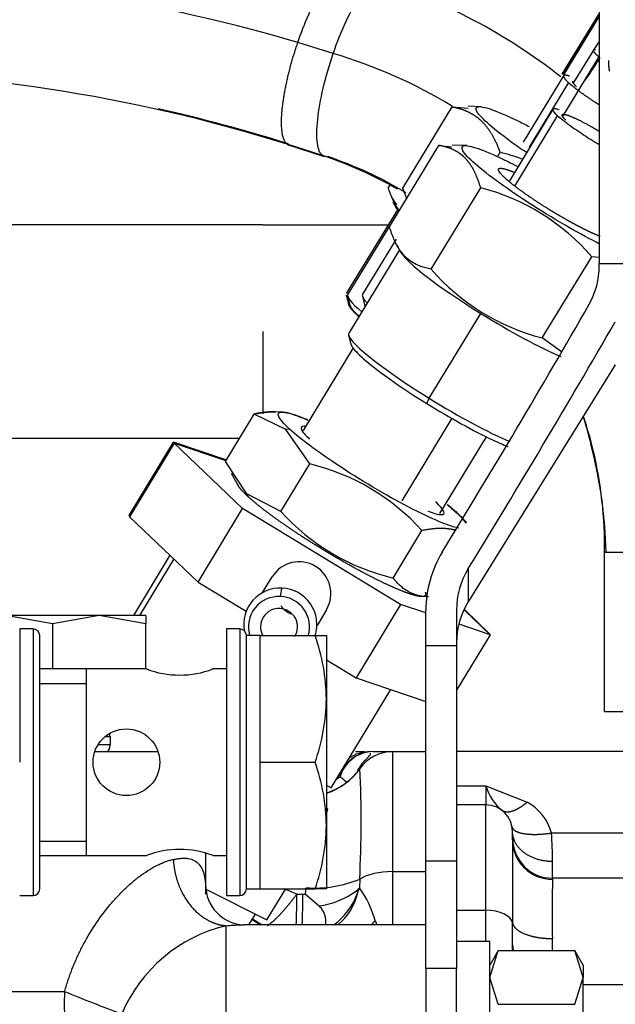
# Model space of a CAD drawing. Units: millimetres. Extents: x 0 to 408, y 0 to 202.
# Drawn here: x 76 to 81, y 165 to 174 of the extents above; entities that cross this region are included whole.
import ezdxf
from ezdxf.enums import TextEntityAlignment as Align
from ezdxf.lldxf.tags import DXFTag

# ---------------------------------------------------------------- set-up
doc = ezdxf.new("R2010")
doc.units = ezdxf.units.MM
for name, color, linetype in [('12814051_TORNILL', 7, 'Continuous'), ('31A00-01771_000_', 7, 'Continuous'), ('57000369_ARANDEL', 7, 'Continuous'), ('Predeterminado', 7, 'Continuous')]:
    doc.layers.add(name, color=color, linetype=linetype)
doc.styles.add('SEACAD_Arial', font='arial.ttf')
tags = doc.linetypes.add('HIDDEN2', pattern=[4.7625, 3.175, -1.5875]).pattern_tags.tags
tags[6:7] = [DXFTag(74, 4), DXFTag(75, 0), DXFTag(340, '0'), DXFTag(46, 0.0), DXFTag(50, 0.0), DXFTag(44, 0.0), DXFTag(45, 0.0)]
tags[4:5] = [DXFTag(74, 4), DXFTag(75, 0), DXFTag(340, '0'), DXFTag(46, 0.0), DXFTag(50, 0.0), DXFTag(44, 0.0), DXFTag(45, 0.0)]
doc.dimstyles.new('SOLE', dxfattribs={"dimtxt": 2.6, "dimasz": 2.08, "dimexe": 1.3, "dimexo": 1.3, "dimgap": 0.65, "dimtad": 1, "dimlfac": 8.333333, "dimdsep": 46, "dimtxsty": 'SEACAD_Arial', "dimblk1": '_SE_FILLED', "dimblk2": '_SE_FILLED', "dimsah": 1, "dimcen": 1.3, "dimadec": 0, "dimazin": 0, "dimtfac": 0.7, "dimtdec": 3, "dimtmove": 0, "dimatfit": 3, "dimfxl": 1, "dimarcsym": 0})

# ---------------------------------------------------------------- blocks, each defined once
blk = doc.blocks.new('SE1')
at = {"layer": '12814051_TORNILL', "color": 7, "linetype": 'HIDDEN2'}
for p, q in [((77.9365, 165.9057), (77.9365, 168.1857)), ((78.0565, 168.1857), (77.9365, 168.1857)), ((78.0565, 168.1857), (78.0565, 167.6157)), ((78.0565, 168.1857), (78.5546, 168.1857)), ((78.5546, 168.1857), (78.6565, 168.1857)), ((78.6565, 168.1857), (78.6565, 167.6157)), ((77.0365, 167.8857), (76.0765, 167.8857)), ((76.4965, 166.2057), (76.4965, 167.8857)), ((77.7565, 167.8857), (77.6324, 167.8857)), ((78.0565, 167.6157), (78.0565, 167.0457)), ((78.6565, 167.6157), (78.6565, 166.4757)), ((78.0565, 167.0457), (78.0565, 166.4757)), ((78.0565, 167.0457), (78.5546, 167.0457)), ((78.0565, 166.4757), (78.0565, 165.9057)), ((78.6565, 166.4757), (78.6565, 165.9057)), ((76.0765, 166.2057), (77.0397, 166.2057)), ((77.6333, 166.2057), (77.7565, 166.2057)), ((77.9365, 165.9057), (78.0565, 165.9057)), ((78.0565, 165.9057), (78.5546, 165.9057)), ((78.6565, 165.9057), (78.5546, 165.9057))]:
    blk.add_line(p, q, dxfattribs=at)
at = {"layer": '12814051_TORNILL', "color": 7, "linetype": 'Continuous'}
for p, q in [((76.0765, 167.7558), (76.4965, 167.7558)), ((76.0765, 166.3356), (76.4965, 166.3356))]:
    blk.add_line(p, q, dxfattribs=at)
at = {"layer": '12814051_TORNILL', "color": 7, "linetype": 'HIDDEN2'}
blk.add_circle((76.8565, 167.0457), 0.3, dxfattribs=at)
for centre, radius, start, end in [((76.898, 167.5957), 1.7586, 0.65275, 19.60341), ((77.3365, 168.6719), 0.8414, 249.11257, 290.88743), ((76.8721, 167.6404), 1.7846, 340.53558, 359.20827), ((76.898, 166.4557), 1.7586, 0.65275, 19.60341), ((76.8721, 166.5004), 1.7846, 340.53558, 359.20827), ((77.3365, 165.4244), 0.837, 68.99546, 111.00453)]:
    blk.add_arc(centre, radius, start, end, dxfattribs=at)
at = {"layer": '31A00-01771_000_', "color": 7, "linetype": 'HIDDEN2'}
for p, q in [((81.1117, 174.9966), (81.1117, 171.5345)), ((81.1117, 173.7829), (80.7792, 173.2385)), ((81.1117, 173.7611), (80.7904, 173.2338)), ((81.0593, 173.4561), (80.8816, 173.1645)), ((81.1117, 173.3998), (80.7857, 172.8642)), ((80.8002, 173.2386), (80.4275, 172.627)), ((80.9852, 173.1848), (81.0079, 173.2222)), ((79.3433, 172.2121), (79.7893, 172.9437)), ((79.7893, 172.9437), (79.9326, 172.934)), ((80.049, 172.9464), (79.9333, 172.9507)), ((80.7046, 172.9386), (80.3001, 172.2739)), ((78.3025, 172.6056), (78.6372, 172.4987)), ((79.2242, 171.8665), (79.6695, 172.5981)), ((79.6695, 172.5981), (79.7863, 172.5858)), ((79.919, 172.5958), (79.787, 172.6006)), ((80.1954, 172.4947), (80.2205, 172.5359)), ((79.2116, 172.2136), (79.2322, 172.2474)), ((79.6, 171.4841), (80.0453, 172.2157)), ((79.2538, 172.0905), (79.3029, 172.0031)), ((79.2797, 172.059), (79.3093, 172.0064)), ((79.295, 172.0171), (78.8352, 171.2644)), ((79.3072, 172.0102), (78.8492, 171.2584)), ((78.0853, 171.8822), (74.0677, 171.8822)), ((78.0853, 171.8822), (74.0677, 171.8822)), ((79.2836, 171.7534), (78.982, 171.2586)), ((79.2898, 171.7021), (79.3277, 171.635)), ((79.3144, 171.6585), (78.8571, 170.9072)), ((80.5989, 170.8648), (81.0441, 171.5965)), ((81.1117, 171.588), (81.0441, 171.5965)), ((81.1117, 171.5128), (81.1117, 171.5345)), ((78.834, 171.2493), (78.8548, 171.1655)), ((78.8479, 171.2419), (78.8682, 171.1608)), ((78.9807, 171.2424), (79.0037, 171.1506)), ((78.8558, 170.89), (78.8792, 170.7969)), ((80.7738, 170.7385), (80.5989, 170.8648)), ((78.8982, 170.7751), (78.4471, 170.0311)), ((81.2565, 170.6242), (79.9337, 168.4907)), ((77.7471, 169.7536), (78.0058, 170.1803)), ((78.2926, 170.0418), (78.0058, 170.1803)), ((78.2634, 170.197), (78.1884, 170.1997)), ((78.5064, 169.7306), (78.2926, 170.0418)), ((75.5317, 169.9622), (77.8736, 169.9622)), ((75.5317, 169.9622), (77.8736, 169.9622)), ((76.8803, 169.2654), (77.2814, 169.9269)), ((76.8821, 169.2624), (77.2832, 169.9239)), ((76.8839, 169.2593), (77.285, 169.9208)), ((77.2868, 169.9177), (76.8857, 169.2563)), ((77.2814, 169.9269), (77.2854, 169.9231)), ((77.753, 169.7673), (77.2814, 169.9269)), ((77.2832, 169.9239), (77.2872, 169.9201)), ((77.7533, 169.7647), (77.2832, 169.9239)), ((77.285, 169.9208), (77.289, 169.917)), ((77.7525, 169.7625), (77.285, 169.9208)), ((77.9024, 169.3286), (77.2868, 169.9177)), ((77.2868, 169.9177), (77.7513, 169.7605)), ((79.6785, 169.2846), (80.0976, 169.9759)), ((77.9404, 169.4608), (77.7471, 169.7536)), ((78.2477, 169.3039), (78.5064, 169.7306)), ((77.8, 169.6464), (77.865, 169.5321)), ((78.2477, 169.3039), (77.9404, 169.4608)), ((77.5013, 168.6672), (77.9024, 169.3286)), ((79.3243, 168.4666), (77.9024, 169.3286)), ((76.8803, 169.2654), (76.8827, 169.2632)), ((76.8821, 169.2624), (76.8845, 169.2602)), ((76.8839, 169.2593), (76.8863, 169.2571)), ((76.8857, 169.2563), (77.5013, 168.6672)), ((79.2578, 168.7042), (79.5166, 169.1309)), ((81.1585, 167.5022), (81.1601, 168.9372)), ((77.2487, 168.9089), (76.9197, 168.3662)), ((77.2838, 168.8754), (76.975, 168.3662)), ((77.5013, 168.6672), (77.9349, 168.4044)), ((78.0829, 168.5729), (78.1686, 168.715)), ((78.657, 168.4188), (78.572, 168.2778)), ((79.3243, 168.4666), (78.9232, 167.8052)), ((79.5517, 168.3896), (79.3243, 168.4666)), ((79.5517, 168.0952), (79.5517, 168.4144)), ((79.8277, 168.4144), (79.8277, 168.0952)), ((79.8999, 168.4144), (80.1306, 168.1937)), ((80.1288, 168.1968), (79.9004, 168.4153)), ((80.127, 168.1998), (79.9008, 168.4163)), ((80.1252, 168.2029), (79.9012, 168.4172)), ((76.1917, 168.2912), (75.7717, 168.3662)), ((76.6117, 168.3662), (75.7717, 168.3662)), ((76.6117, 168.3662), (76.1917, 168.2912)), ((77.0317, 168.2912), (76.6117, 168.3662)), ((77.0317, 168.3662), (76.6117, 168.3662)), ((77.0317, 168.3662), (77.0317, 168.2912)), ((76.1917, 168.2912), (76.1917, 167.8857)), ((77.0317, 167.8857), (77.0317, 168.2912)), ((80.1306, 168.1937), (79.8514, 168.2882)), ((80.1306, 168.1937), (79.8277, 167.6942)), ((80.123, 168.2036), (80.1252, 168.2029)), ((80.1246, 168.202), (80.1252, 168.2029)), ((80.1248, 168.2006), (80.127, 168.1998)), ((80.1264, 168.199), (80.127, 168.1998)), ((80.1266, 168.1975), (80.1288, 168.1968)), ((80.1282, 168.1959), (80.1288, 168.1968)), ((79.5517, 166.1575), (79.5517, 168.0952)), ((79.8277, 168.0952), (79.8277, 166.1575)), ((78.6565, 167.9669), (78.9232, 167.8052)), ((78.9232, 167.8052), (79.5517, 167.5924)), ((78.7003, 166.817), (79.2354, 167.6995)), ((81.1585, 167.5022), (81.9985, 167.5022)), ((76.5789, 167.1422), (77.1451, 167.1422)), ((78.9188, 167.1422), (78.9983, 167.1422)), ((79.0735, 167.1422), (79.2517, 167.1422)), ((79.2517, 167.1422), (79.5517, 167.1422)), ((82.3121, 167.1422), (79.8277, 167.1422)), ((78.6565, 166.839), (78.7003, 166.817)), ((80.0917, 166.8336), (80.4629, 166.6857)), ((78.6565, 166.6354), (78.6675, 166.6276)), ((78.6675, 166.6276), (78.6565, 166.588)), ((80.0917, 166.6622), (79.8277, 166.6622)), ((80.2188, 166.6281), (80.2581, 166.6011)), ((80.3317, 166.3478), (80.3317, 166.4222)), ((77.5717, 165.8584), (77.5717, 166.2261)), ((79.5517, 165.1889), (79.5517, 166.1575)), ((79.8277, 166.1575), (79.8277, 165.1889)), ((82.3364, 166.0022), (80.6917, 166.0022)), ((78.122, 165.627), (78.291, 165.9057)), ((78.9298, 165.8928), (78.9542, 165.9144)), ((77.5779, 165.8999), (78.122, 165.627)), ((78.469, 165.8599), (78.59, 165.7537)), ((77.9599, 165.5822), (78.0186, 165.6789)), ((79.5518, 165.5822), (77.9138, 165.5822)), ((78.0727, 165.5822), (77.9916, 165.6344)), ((79.0942, 165.6214), (79.1113, 165.5822)), ((80.3317, 165.3724), (80.331, 165.6015)), ((80.1278, 165.4322), (79.8275, 165.4322)), ((80.1277, 164.3822), (80.1277, 165.4322)), ((80.3317, 165.4014), (80.3386, 165.3548)), ((80.3317, 165.3521), (80.3317, 165.3724)), ((80.2031, 165.3528), (80.1269, 165.2209)), ((80.1277, 165.1097), (80.2027, 165.3521)), ((80.2027, 165.3521), (80.8927, 165.3521)), ((80.9684, 165.2209), (80.8923, 165.3527)), ((80.9677, 165.1097), (80.8927, 165.3521)), ((79.5517, 165.1889), (79.5517, 163.3854)), ((79.8277, 162.8223), (79.8277, 165.1889)), ((80.2027, 164.8672), (80.1277, 165.1097)), ((80.8927, 164.8672), (80.9677, 165.1097)), ((80.9677, 164.3822), (80.9677, 165.1097)), ((80.2027, 164.8672), (80.8927, 164.8672))]:
    blk.add_line(p, q, dxfattribs=at)
at = {"layer": '31A00-01771_000_', "color": 7, "linetype": 'Continuous'}
for p, q in [((80.7797, 173.2382), (81.1117, 173.7818)), ((78.7185, 173.4258), (78.3993, 173.5239)), ((80.8348, 173.164), (80.481, 172.5836)), ((80.3531, 172.2325), (80.7375, 172.864)), ((78.6211, 172.5072), (78.3038, 172.6082)), ((81.1117, 171.5345), (81.3877, 171.5345)), ((79.5829, 170.3219), (80.0471, 171.0847)), ((78.0853, 170.9222), (78.0853, 170.1812)), ((78.0853, 170.9222), (78.0853, 170.1812)), ((79.5592, 170.2753), (79.5829, 170.3219)), ((79.7863, 170.142), (79.3361, 169.3994)), ((78.3245, 170.0452), (78.2926, 170.0418)), ((77.9543, 169.4346), (77.9404, 169.4608)), ((81.16, 168.9372), (81.9832, 168.9372)), ((79.9337, 168.7891), (79.9337, 168.4907)), ((79.8277, 168.0952), (79.5517, 168.0952)), ((76.7095, 167.2756), (76.6686, 167.2756)), ((76.7095, 167.2756), (76.7095, 167.2022)), ((76.7095, 167.2022), (76.6089, 167.2022)), ((79.2517, 167.1422), (79.2517, 166.0613)), ((78.9578, 166.99), (78.9587, 166.9885)), ((79.8277, 166.8336), (80.0917, 166.8336)), ((80.0917, 166.8336), (80.0917, 166.6622)), ((80.0917, 165.7136), (80.0917, 166.6622)), ((80.6828, 166.4093), (82.3117, 166.4093)), ((79.5517, 166.1575), (79.8277, 166.1575)), ((80.6917, 166.0022), (80.6917, 166.1522)), ((78.9562, 165.9938), (78.9542, 165.9144)), ((79.2517, 166.0613), (79.5517, 166.0613)), ((79.2517, 166.0613), (79.2517, 165.5822)), ((80.6917, 166.0022), (80.6917, 165.9917)), ((78.3893, 165.8587), (78.276, 165.9057)), ((78.469, 165.8599), (78.4755, 165.9161)), ((78.3893, 165.8587), (78.4433, 165.8596)), ((78.4433, 165.8596), (78.469, 165.8599)), ((79.8277, 165.7136), (80.0917, 165.7136)), ((80.0917, 165.4322), (80.0917, 165.7136)), ((77.7517, 165.5748), (77.7517, 164.7822)), ((77.99, 165.6318), (78.067, 165.5822)), ((79.8277, 165.1889), (79.5517, 165.1889)), ((82.3364, 165.0422), (80.9677, 165.0422)), ((75.6481, 164.9822), (76.3007, 164.9822))]:
    blk.add_line(p, q, dxfattribs=at)
for centre, radius, start, end in [((74.0827, 158.8958), 15.2517, 73.55932, 90.43439), ((77.4117, 169.0438), 4.5727, 58.63842, 73.39398), ((77.4494, 168.9859), 3.711, 60.11933, 71.59486), ((77.4494, 168.9859), 3.711, 13.49346, 18.28713), ((79.0857, 166.8212), 0.3212, 123.80944, 162.61342), ((79.0823, 166.8182), 0.3241, 123.73889, 158.01755), ((79.0534, 166.8037), 0.3385, 90.29479, 125.2352), ((78.4703, 167.3359), 0.5993, 288.16426, 324.57616), ((68.8084, 166.517), 10.1613, 357.04877, 2.65999), ((78.3203, 167.4919), 0.7354, 305.67901, 308.60979), ((78.3023, 166.9832), 0.4815, 352.12256, 354.79628), ((80.2488, 166.2897), 0.4503, 15.41301, 61.59976), ((76.9845, 166.1529), 3.7072, 359.98984, 3.96718), ((78.5511, 166.9737), 1.0603, 265.91518, 292.46018), ((95.0344, 165.6775), 14.3462, 178.7448, 180.87184), ((78.258, 165.4018), 0.8646, 14.71614, 36.36223), ((73.9434, 165.7799), 4.4466, 357.42937, 1.01569), ((73.9313, 165.7813), 4.5127, 357.4491, 0.99353), ((78.5077, 166.4395), 0.6907, 276.84389, 307.6669), ((78.3421, 166.0925), 0.6369, 306.63954, 339.86922), ((78.4208, 165.994), 0.5332, 309.4074, 346.91279), ((78.0778, 164.2412), 1.373, 103.73941, 156.79161), ((78.3941, 166.1358), 0.8687, 320.14721, 323.69552), ((66.9811, 165.2326), 13.7107, 0.50051, 0.94672), ((78.7914, 164.8574), 2.4939, 177.1315, 190.88491), ((81.2671, 177.0135), 13.0161, 247.56958, 250.00278)]:
    blk.add_arc(centre, radius, start, end, dxfattribs=at)
at = {"layer": '31A00-01771_000_', "color": 7, "linetype": 'HIDDEN2'}
for centre, radius, start, end in [((77.4707, 168.9915), 5.3577, 52.04491, 72.13473), ((74.0087, 158.9381), 14.329, 72.55755, 90.16665), ((73.9951, 158.9344), 14.3427, 72.46671, 77.32354), ((77.5017, 169.0512), 3.6388, 59.04125, 71.30354), ((79.7372, 170.6152), 1.9805, 69.90186, 75.87529), ((79.5522, 170.3052), 1.9731, 40.87435, 75.52692), ((80.337, 172.8018), 1.2827, 211.97685, 215.08548), ((78.398, 359.584), 187.7021, 269.904555, 270.249446), ((78.398, 359.584), 187.7021, 269.904555, 270.249446), ((80.4161, 171.51), 0.6956, 330.55557, 0.22879), ((81.0826, 172.7602), 1.9562, 220.71962, 255.68165), ((1.9917, 216.4989), 91.1078, 328.530221, 330.161915), ((-0.4876, 218.1687), 94.3712, 328.449621, 330.01974), ((77.5017, 169.0512), 3.6388, 12.8472, 17.61367), ((76.735, 168.8065), 4.4413, 1.68658, 13.72428), ((77.4494, 168.9859), 3.711, 359.24787, 13.49346), ((78.0502, 167.8116), 1.9725, 41.98, 76.62879), ((79.7048, 170.6078), 1.9553, 221.82275, 256.78604), ((80.554, 168.413), 1.0023, 148.53953, 179.9212), ((78.4116, 168.5649), 0.2856, 329.23627, 148.31053), ((80.5455, 168.4137), 0.7178, 148.46379, 179.9444), ((78.242, 168.2838), 0.33, 87.2215, 189.28179), ((78.242, 168.2838), 0.33, 342.39713, 87.2215), ((78.2289, 168.264), 0.2742, 87.36794, 195.69835), ((78.2313, 168.2639), 0.2742, 343.16072, 87.87168), ((80.5337, 168.1186), 0.706, 148.195, 179.99694), ((78.2293, 168.2639), 0.1656, 87.36794, 208.86956), ((78.2308, 168.2639), 0.1656, 328.04935, 87.87168), ((78.4136, 168.5683), 0.2016, 214.73694, 247.90917), ((79.0823, 166.8182), 0.3241, 91.5604, 123.73889), ((79.0857, 166.8212), 0.3212, 92.18458, 123.80944), ((79.2517, 166.7822), 0.36, 90, 144.73513), ((78.5266, 167.2895), 0.525, 317.43847, 324.79539), ((80.5276, 166.9632), 0.4548, 196.54815, 230.79699), ((80.0917, 166.4222), 0.24, 0, 90), ((144.4502, 165.9134), 64.12, 179.611856, 180.278716), ((80.6917, 166.3622), 0.36, 180, 270), ((77.9306, 165.9427), 0.361, 179.93408, 267.5467), ((78.0461, 166.2019), 0.9525, 339.81907, 342.43521), ((87.5665, 165.1659), 6.599, 179.51144, 180.48856)]:
    blk.add_arc(centre, radius, start, end, dxfattribs=at)
for centre, major_axis, ratio, start_param, end_param in [((80.1671, 171.1553), (0.8457, -0.5147), 0.124222, 3.360168, 4.645904), ((79.6801, 170.7483), (0.8449, -0.516), 0.116336, 3.258994, 3.442475), ((79.6946, 170.7433), (-0.8454, 0.5151), 0.121966, 0, 0.628955), ((79.8273, 170.7433), (0.8453, -0.5153), 0.120804, 3.141593, 3.536247), ((79.6637, 170.6925), (-0.7942, 0.4839), 0.121966, 0.123194, 0.533976), ((80.1671, 171.1553), (0.8457, -0.5147), 0.124222, 4.645904, 5.570854), ((79.7028, 170.3925), (0.8457, -0.5147), 0.124222, 3.141593, 4.645904), ((79.7028, 170.3925), (-0.8457, 0.5147), 0.124222, 1.504311, 2.439292), ((78.6463, 165.9866), (0.2996, -0.1995), 0.36556, 0.54741, 0.64374)]:
    blk.add_ellipse(centre, major_axis=major_axis, ratio=ratio, start_param=start_param, end_param=end_param, dxfattribs=at)
at = {"layer": '31A00-01771_000_', "color": 7, "linetype": 'Continuous'}
for centre, major_axis, ratio, start_param, end_param in [((78.242, 168.2838), (-0.016, -0.3296), 0.061205, 3.141593, 3.834871), ((76.6807, 167.2756), (0, 0.06), 0.479426, 4.712389, 5.178859), ((76.6807, 167.2022), (0, 0.06), 0.479426, 3.141593, 4.712389), ((80.6917, 166.3478), (0.36, 0), 0.989097, 3.141593, 4.71239), ((79.2517, 165.904), (-0.36, 0), 0.43702, 4.712389, 5.675376), ((80.0917, 165.5922), (0.24, 0), 0.505937, 0.077091, 1.570796)]:
    blk.add_ellipse(centre, major_axis=major_axis, ratio=ratio, start_param=start_param, end_param=end_param, dxfattribs=at)
for points, degree in [([(78.3993, 173.5239), (78.4714, 173.735), (78.5592, 173.9348), (78.6518, 174.0907), (78.7336, 174.1773), (78.7955, 174.1923)], 5), ([(81.0587, 173.4511), (81.0687, 173.4667), (81.0787, 173.4821), (81.0888, 173.4974), (81.0989, 173.5124), (81.1091, 173.5273)], 5), ([(78.3038, 172.6082), (78.2492, 172.6483), (78.2276, 172.7855), (78.2513, 173.0129), (78.3146, 173.2764), (78.3993, 173.5239)], 5), ([(78.7792, 166.9172), (78.7925, 166.9065), (78.8053, 166.8958), (78.8173, 166.8853), (78.8286, 166.875), (78.8388, 166.865)], 5), ([(80.6917, 166.1522), (80.5786, 166.1522), (80.4654, 166.1854), (80.376, 166.2525), (80.3317, 166.3374), (80.3317, 166.4222)], 5), ([(77.7517, 165.5748), (77.7973, 165.5792), (77.8404, 165.5818), (77.8803, 165.5822)], 3)]:
    blk.add_open_spline(points, degree=degree, dxfattribs=at)
for points, degree, knots in [([(78.7185, 173.4258), (78.7539, 173.5289), (78.7937, 173.6285), (78.8764, 173.8058), (78.9191, 173.8834), (79.0011, 174.0048), (79.0403, 174.0486), (79.1092, 174.0957), (79.1388, 174.099), (79.1614, 174.0818)], 3, [0, 0, 0, 0, 0.25, 0.25, 0.5, 0.5, 0.75, 0.75, 1, 1, 1, 1]), ([(78.6211, 172.5071), (78.5985, 172.5243), (78.5829, 172.562), (78.5682, 172.6726), (78.569, 172.7456), (78.5871, 172.9156), (78.6043, 173.0127), (78.6523, 173.2163), (78.6832, 173.3228), (78.7185, 173.4258)], 3, [0, 0, 0, 0, 0.25, 0.25, 0.5, 0.5, 0.75, 0.75, 1, 1, 1, 1]), ([(80.3281, 166.4633), (80.3311, 166.4463), (80.3443, 166.431), (80.3675, 166.4183), (80.4316, 166.3994), (80.5239, 166.3945), (80.5751, 166.3959), (80.629, 166.4009), (80.6828, 166.4093), (80.6828, 166.4093), (80.6828, 166.4093), (80.6828, 166.4093), (80.6828, 166.4093), (80.6828, 166.4093)], 5, [0, 0, 0, 0, 0, 0, 0.499998, 0.499998, 0.499998, 0.999995, 0.999995, 0.999995, 0.999995, 0.999995, 1, 1, 1, 1, 1, 1]), ([(76.3007, 164.9822), (76.3052, 164.9978), (76.3142, 165.0289), (76.3289, 165.075), (76.3446, 165.1207), (76.3612, 165.1658), (76.3788, 165.2104), (76.3973, 165.2544), (76.4167, 165.298), (76.437, 165.341), (76.4848, 165.4367), (76.5671, 165.5784), (76.6757, 165.7256), (76.7686, 165.832), (76.8418, 165.9064), (76.9164, 165.9734), (76.9924, 166.0328), (77.0677, 166.0831), (77.1296, 166.1172), (77.1776, 166.1391), (77.2127, 166.1528), (77.2466, 166.1638), (77.2682, 166.1687), (77.279, 166.1711)], 3, [0, 0, 0, 0, 0.027956, 0.055789, 0.083512, 0.11114, 0.138688, 0.16617, 0.1936, 0.220993, 0.248365, 0.378562, 0.504373, 0.568535, 0.631116, 0.694405, 0.755967, 0.818158, 0.878818, 0.909516, 0.939888, 0.970019, 1, 1, 1, 1]), ([(77.279, 166.1711), (77.279, 166.1711), (77.279, 166.1711), (77.279, 166.1711), (77.279, 166.1711), (77.279, 166.1711), (77.2838, 166.0813), (77.302, 165.9915), (77.3333, 165.9059), (77.4191, 165.7516), (77.5415, 165.6434), (77.6093, 165.6039), (77.6805, 165.5809), (77.7517, 165.5748), (77.7517, 165.5748), (77.7517, 165.5748), (77.7517, 165.5748), (77.7517, 165.5748), (77.7517, 165.5748)], 5, [0, 0, 0, 0, 0, 0, 0.000003, 0.000003, 0.000003, 0.000003, 0.000003, 0.499999, 0.499999, 0.499999, 0.999996, 0.999996, 0.999996, 0.999996, 0.999996, 1, 1, 1, 1, 1, 1]), ([(77.279, 166.1711), (77.2856, 166.1724), (77.2987, 166.175), (77.3175, 166.1779), (77.3355, 166.1802), (77.3526, 166.1816), (77.3689, 166.1823), (77.3845, 166.1822), (77.3992, 166.1813), (77.4291, 166.1778), (77.4696, 166.1653), (77.5124, 166.1314), (77.5434, 166.0795), (77.5595, 166.0216), (77.5664, 165.9734), (77.5684, 165.9507), (77.5691, 165.9422)], 3, [0, 0, 0, 0, 0.0307981, 0.0610987, 0.090917, 0.120269, 0.1491716, 0.1776423, 0.2056996, 0.2333628, 0.3562214, 0.4768097, 0.6034077, 0.7329411, 0.7976404, 0.8355245, 0.8355245, 0.8355245, 0.8355245]), ([(78.1273, 165.5758), (78.1313, 165.5785), (78.1354, 165.5813), (78.1396, 165.5843), (78.182, 165.6155), (78.2329, 165.6642), (78.2836, 165.7205), (78.3366, 165.7866), (78.3893, 165.8587)], 5, [0.4435577, 0.4435577, 0.4435577, 0.4435577, 0.4435577, 0.4435577, 0.5000007, 0.5000007, 0.5000007, 0.9999967, 0.9999967, 0.9999967, 0.9999967, 0.9999967, 0.9999967]), ([(80.331, 165.6015), (80.3351, 165.5783), (80.3492, 165.5554), (80.3732, 165.534), (80.4385, 165.4962), (80.5311, 165.4714), (80.5823, 165.4629), (80.6361, 165.4589), (80.6899, 165.4592)], 5, [0, 0, 0, 0, 0, 0, 0.5, 0.5, 0.5, 1, 1, 1, 1, 1, 1])]:
    blk.add_open_spline(points, degree=degree, knots=knots, dxfattribs=at)
at = {"layer": '31A00-01771_000_', "color": 7, "linetype": 'HIDDEN2'}
for points, degree in [([(81.1111, 173.5341), (81.096, 173.5101), (81.0804, 173.4853), (81.0642, 173.4592)], 3), ([(81.1071, 173.3686), (81.0729, 173.3182), (81.0383, 173.2656), (81.0018, 173.2097)], 3), ([(81.2061, 173.2659), (81.2017, 173.2871), (81.1989, 173.3072), (81.1974, 173.3264), (81.1971, 173.3448), (81.1979, 173.3624)], 5), ([(79.7432, 169.365), (79.7716, 169.3418), (79.7969, 169.32), (79.8189, 169.2999)], 3), ([(79.7444, 169.367), (79.7728, 169.3438), (79.7981, 169.322), (79.8201, 169.3019)], 3), ([(79.8189, 169.2999), (79.8656, 169.2572), (79.897, 169.2221), (79.9115, 169.1965)], 3), ([(79.8201, 169.3019), (79.8668, 169.2592), (79.8982, 169.224), (79.9127, 169.1985)], 3), ([(79.8207, 169.3028), (79.8674, 169.2601), (79.8988, 169.225), (79.9133, 169.1995)], 3), ([(78.9578, 166.99), (78.9138, 166.9279), (78.86, 166.8727), (78.7978, 166.8266), (78.7294, 166.7912), (78.6572, 166.7671)], 5), ([(80.3317, 165.3724), (80.3317, 165.369), (80.3323, 165.3656), (80.3336, 165.3622), (80.3356, 165.3588), (80.3381, 165.3555)], 5)]:
    blk.add_open_spline(points, degree=degree, dxfattribs=at)
at = {"layer": '31A00-01771_000_', "color": 7, "linetype": 'Continuous'}
for points, weights in [([(81.0587, 173.4511), (81.0603, 173.4422), (81.0717, 173.4278), (81.0922, 173.4083), (81.121, 173.3849)], [1, 0.939748425717, 0.890179990442, 0.849801123165, 0.817732743065]), ([(81.0781, 173.459), (81.0736, 173.4597), (81.0698, 173.46), (81.0666, 173.4598), (81.0642, 173.4592)], [0.868804257583, 0.879924487673, 0.891702642381, 0.904160341387, 0.917322488289])]:
    blk.add_rational_spline(points, weights, degree=4, dxfattribs=at)
at = {"layer": '31A00-01771_000_', "color": 7, "linetype": 'HIDDEN2'}
for points, degree, knots in [([(80.8456, 173.221), (80.8236, 173.228), (80.81, 173.2291), (80.7856, 173.2313), (80.792, 173.2143), (80.7984, 173.1974), (80.8348, 173.164)], 2, [0.6805548, 0.6805548, 0.6805548, 0.75, 0.75, 0.875, 0.875, 1, 1, 1]), ([(80.9079, 173.1264), (80.879, 173.153), (80.8739, 173.1665), (80.8719, 173.1717), (80.8737, 173.1747)], 2, [0, 0, 0, 0.125, 0.125, 0.1738192, 0.1738192, 0.1738192]), ([(80.8348, 173.164), (80.8711, 173.1305), (80.9318, 173.0858), (80.9925, 173.041), (81.0684, 172.9916), (81.0893, 172.9781), (81.1104, 172.9647)], 2, [0, 0, 0, 0.125, 0.125, 0.25, 0.25, 0.2844021, 0.2844021, 0.2844021]), ([(80.2205, 172.5359), (80.1845, 172.6341), (80.1414, 172.7046), (80.1012, 172.7704), (80.052, 172.817), (80.0028, 172.8636), (79.941, 172.8941), (79.875, 172.9268), (79.7893, 172.9437)], 2, [0, 0, 0, 0.25, 0.25, 0.5, 0.5, 0.75, 0.75, 1, 1, 1]), ([(80.4529, 172.5357), (80.4295, 172.5517), (80.4067, 172.5676), (80.2919, 172.6486), (80.2114, 172.7098), (80.0867, 172.8145), (80.0427, 172.858), (79.9978, 172.9206), (79.997, 172.9397), (80.0387, 172.9507), (80.0812, 172.9426), (80.1422, 172.9215)], 3, [0.4702045, 0.4702045, 0.4702045, 0.4702045, 0.5, 0.5, 0.625, 0.625, 0.75, 0.75, 0.875, 0.875, 1, 1, 1, 1]), ([(80.1422, 172.9215), (80.2031, 172.9003), (80.2825, 172.8662), (80.4084, 172.805), (80.4442, 172.7871), (80.4813, 172.7678)], 3, [0, 0, 0, 0, 0.125, 0.125, 0.1714365, 0.1714365, 0.1714365, 0.1714365]), ([(80.7375, 172.864), (80.7139, 172.886), (80.6997, 172.9032), (80.692, 172.9255), (80.6986, 172.9305), (80.7241, 172.9284), (80.7361, 172.9257), (80.7507, 172.9211)], 3, [0, 0, 0, 0, 0.125, 0.125, 0.25, 0.25, 0.3184803, 0.3184803, 0.3184803, 0.3184803]), ([(81.1118, 172.6036), (81.0638, 172.6319), (81.0154, 172.6619), (80.9199, 172.7241), (80.8734, 172.7563), (80.794, 172.8153), (80.7611, 172.842), (80.7375, 172.864)], 3, [0.6355123, 0.6355123, 0.6355123, 0.6355123, 0.75, 0.75, 0.875, 0.875, 1, 1, 1, 1]), ([(80.811, 172.8264), (80.7825, 172.853), (80.7779, 172.8665), (80.7732, 172.8799), (80.7931, 172.8783), (80.813, 172.8766), (80.8545, 172.86), (80.8959, 172.8435), (80.9525, 172.8145), (81.0091, 172.7856), (81.0724, 172.7487), (81.0923, 172.7371), (81.112, 172.7252)], 2, [0, 0, 0, 0.125, 0.125, 0.25, 0.25, 0.375, 0.375, 0.5, 0.5, 0.625, 0.625, 0.6644493, 0.6644493, 0.6644493]), ([(80.0453, 172.2157), (80.017, 172.3104), (79.981, 172.3777), (79.9473, 172.4405), (79.9044, 172.4842), (79.8615, 172.5278), (79.8063, 172.5554), (79.7473, 172.5848), (79.6695, 172.5981)], 2, [0, 0, 0, 0.25, 0.25, 0.5, 0.5, 0.75, 0.75, 1, 1, 1]), ([(81.1154, 171.7103), (81.0312, 171.7531), (80.9395, 171.8027), (80.7356, 171.9192), (80.6226, 171.9876), (80.4075, 172.125), (80.3054, 172.1941), (80.1275, 172.3226), (80.0519, 172.3819), (79.9385, 172.4818), (79.9007, 172.5223), (79.869, 172.5784), (79.875, 172.594), (79.9298, 172.5978), (79.9785, 172.586), (80.045, 172.5614)], 3, [0.1430678, 0.1430678, 0.1430678, 0.1430678, 0.25, 0.25, 0.375, 0.375, 0.5, 0.5, 0.625, 0.625, 0.75, 0.75, 0.875, 0.875, 1, 1, 1, 1]), ([(80.045, 172.5614), (80.1115, 172.5369), (80.1956, 172.4996), (80.3179, 172.439), (80.3457, 172.4249), (80.3742, 172.4101)], 3, [0, 0, 0, 0, 0.125, 0.125, 0.1602415, 0.1602415, 0.1602415, 0.1602415]), ([(80.6508, 172.0275), (80.6002, 172.0589), (80.552, 172.0905), (80.5038, 172.1221), (80.4597, 172.1528), (80.4158, 172.1833), (80.3777, 172.2118), (80.3396, 172.2403), (80.3089, 172.2655), (80.2783, 172.2907), (80.2562, 172.3117), (80.2341, 172.3326), (80.2214, 172.3486), (80.2087, 172.3645), (80.2059, 172.3748), (80.2031, 172.3851), (80.2103, 172.3894), (80.2176, 172.3937), (80.2345, 172.3917), (80.2515, 172.3898), (80.2776, 172.3817), (80.3036, 172.3736), (80.3378, 172.3597), (80.3393, 172.3591), (80.3408, 172.3585)], 2, [0, 0, 0, 0.0625, 0.0625, 0.125, 0.125, 0.1875, 0.1875, 0.25, 0.25, 0.3125, 0.3125, 0.375, 0.375, 0.4375, 0.4375, 0.5, 0.5, 0.5625, 0.5625, 0.625, 0.625, 0.6875, 0.6875, 0.6902699, 0.6902699, 0.6902699]), ([(79.2116, 172.2136), (79.2274, 172.1684), (79.2433, 172.1292), (79.2596, 172.0944), (79.2796, 172.0572), (79.3005, 172.0244), (79.3039, 172.0192), (79.3074, 172.0141), (79.3108, 172.0092)], 5, [0, 0, 0, 0, 0, 0, 0.27163, 0.27163, 0.27163, 0.3237683, 0.3237683, 0.3237683, 0.3237683, 0.3237683, 0.3237683]), ([(79.3828, 172.1172), (79.3776, 172.1281), (79.3637, 172.1589), (79.3513, 172.1914), (79.3433, 172.2121)], 3, [0.854463, 0.854463, 0.854463, 0.854463, 0.9071622, 1, 1, 1, 1]), ([(81.1192, 171.7784), (81.115, 171.7801), (81.1108, 171.7818), (81.0767, 171.7957), (81.0357, 171.8149), (80.9949, 171.834), (80.9487, 171.8578), (80.9027, 171.8815), (80.8531, 171.9089), (80.8036, 171.9362), (80.7525, 171.9662), (80.7015, 171.9961), (80.6508, 172.0275)], 2, [0.6797037, 0.6797037, 0.6797037, 0.6875, 0.6875, 0.75, 0.75, 0.8125, 0.8125, 0.875, 0.875, 0.9375, 0.9375, 1, 1, 1]), ([(79.6, 171.4841), (79.5917, 171.4856), (79.5751, 171.4887), (79.551, 171.4944), (79.5279, 171.5009), (79.5055, 171.5085), (79.4839, 171.517), (79.4517, 171.532), (79.4108, 171.5565), (79.3642, 171.5967), (79.3233, 171.6456), (79.2905, 171.6988), (79.2643, 171.7533), (79.2428, 171.8073), (79.2305, 171.8466), (79.2242, 171.8665)], 3, [0, 0, 0, 0, 0.04689, 0.092865, 0.13805, 0.182581, 0.226609, 0.270298, 0.385875, 0.50003, 0.614175, 0.729766, 0.817468, 0.907162, 1, 1, 1, 1]), ([(78.8542, 171.168), (78.8545, 171.1669), (78.8548, 171.1658), (78.8624, 171.1439), (78.8902, 171.1109), (78.9395, 171.0655), (78.9426, 171.0627), (78.9458, 171.0599)], 3, [0.7430306, 0.7430306, 0.7430306, 0.7430306, 0.75, 0.75, 0.875, 0.875, 0.8830724, 0.8830724, 0.8830724, 0.8830724]), ([(78.8762, 170.809), (78.8789, 170.7984), (78.8869, 170.7846), (78.926, 170.7355), (78.9719, 170.6919), (79.0971, 170.5891), (79.1762, 170.5299), (79.3557, 170.405), (79.4559, 170.3393), (79.5592, 170.2753)], 3, [0.5611042, 0.5611042, 0.5611042, 0.5611042, 0.625, 0.625, 0.75, 0.75, 0.875, 0.875, 1, 1, 1, 1]), ([(79.5592, 170.2753), (79.6624, 170.2113), (79.7685, 170.149), (79.9706, 170.0374), (80.0664, 169.9881), (80.2016, 169.9247), (80.2485, 169.9044), (80.2893, 169.8885)], 3, [0, 0, 0, 0, 0.125, 0.125, 0.25, 0.25, 0.3274433, 0.3274433, 0.3274433, 0.3274433]), ([(78.0058, 170.1803), (78.1024, 170.1998), (78.1783, 170.1997), (78.1879, 170.1997), (78.1973, 170.1994)], 2, [0, 0, 0, 0.25, 0.25, 0.2838248, 0.2838248, 0.2838248]), ([(78.0064, 170.1813), (78.103, 170.2008), (78.1789, 170.2007), (78.1885, 170.2007), (78.1979, 170.2004)], 2, [0, 0, 0, 0.25, 0.25, 0.2838248, 0.2838248, 0.2838248]), ([(78.0076, 170.1832), (78.1042, 170.2028), (78.1801, 170.2027), (78.1897, 170.2027), (78.1991, 170.2023)], 2, [0, 0, 0, 0.25, 0.25, 0.2838248, 0.2838248, 0.2838248]), ([(78.3245, 170.0452), (78.2717, 170.0935), (78.2384, 170.1321), (78.2157, 170.1841), (78.2263, 170.1975), (78.29, 170.1968), (78.343, 170.1829), (78.4368, 170.1474), (78.4623, 170.137), (78.4895, 170.1253)], 3, [0, 0, 0, 0, 0.125, 0.125, 0.25, 0.25, 0.375, 0.375, 0.4170527, 0.4170527, 0.4170527, 0.4170527]), ([(78.2625, 170.1991), (78.2947, 170.1979), (78.3465, 170.184), (78.438, 170.1493), (78.4635, 170.139), (78.4907, 170.1273)], 3, [0.2540612, 0.2540612, 0.2540612, 0.2540612, 0.375, 0.375, 0.4170527, 0.4170527, 0.4170527, 0.4170527]), ([(78.4639, 170.0695), (78.4609, 170.0698), (78.458, 170.0699), (78.4313, 170.0702), (78.4232, 170.0601), (78.4404, 170.0207), (78.4656, 169.9915), (78.5056, 169.9548)], 3, [0.7362281, 0.7362281, 0.7362281, 0.7362281, 0.75, 0.75, 0.875, 0.875, 1, 1, 1, 1]), ([(79.8484, 169.1524), (79.8178, 169.1584), (79.778, 169.1707), (79.6601, 169.2153), (79.5728, 169.2545), (79.3771, 169.352), (79.2689, 169.4104), (79.0477, 169.5375), (78.935, 169.6063), (78.722, 169.7436), (78.6219, 169.8122), (78.4495, 169.9388), (78.3772, 169.9968), (78.3245, 170.0452)], 3, [0.2899095, 0.2899095, 0.2899095, 0.2899095, 0.375, 0.375, 0.5, 0.5, 0.625, 0.625, 0.75, 0.75, 0.875, 0.875, 1, 1, 1, 1]), ([(77.9543, 169.4346), (77.9145, 169.471), (77.8899, 169.4995), (77.8711, 169.5213), (77.8616, 169.538)], 2, [0, 0, 0, 0.0625, 0.0625, 0.1104673, 0.1104673, 0.1104673]), ([(79.5462, 168.5763), (79.5547, 168.5568), (79.5468, 168.5469), (79.539, 168.5371), (79.515, 168.5373), (79.4911, 168.5376), (79.4519, 168.5479), (79.4128, 168.5582), (79.36, 168.5782), (79.3073, 168.5981), (79.2428, 168.6271), (79.1784, 168.6559), (79.1048, 168.6927), (79.0312, 168.7293), (78.9512, 168.7725), (78.8714, 168.8155), (78.7881, 168.8634), (78.705, 168.9112), (78.6216, 168.9619), (78.5384, 169.0126), (78.4583, 169.0643), (78.3782, 169.116), (78.3042, 169.1666), (78.2304, 169.2172), (78.1655, 169.2649), (78.1006, 169.3125), (78.0473, 169.3554), (77.994, 169.3982), (77.9543, 169.4346)], 2, [0.125, 0.125, 0.125, 0.1875, 0.1875, 0.25, 0.25, 0.3125, 0.3125, 0.375, 0.375, 0.4375, 0.4375, 0.5, 0.5, 0.5625, 0.5625, 0.625, 0.625, 0.6875, 0.6875, 0.75, 0.75, 0.8125, 0.8125, 0.875, 0.875, 0.9375, 0.9375, 1, 1, 1]), ([(79.5706, 169.306), (79.6237, 169.2859), (79.6639, 169.2753), (79.7121, 169.2749), (79.7202, 169.285), (79.703, 169.3243), (79.6778, 169.3536), (79.6378, 169.3902)], 3, [0.625, 0.625, 0.625, 0.625, 0.75, 0.75, 0.875, 0.875, 1, 1, 1, 1]), ([(79.8185, 169.1331), (79.8183, 169.1331), (79.8182, 169.1332), (79.76, 169.1503), (79.6891, 169.1504), (79.6132, 169.1505), (79.5166, 169.1309)], 2, [0.4993803, 0.4993803, 0.4993803, 0.5, 0.5, 0.75, 0.75, 1, 1, 1]), ([(79.5759, 168.5351), (79.5593, 168.5357), (79.5211, 168.5387), (79.4649, 168.5505), (79.4082, 168.5724), (79.3613, 168.6007), (79.3219, 168.6326), (79.2885, 168.6659), (79.2682, 168.6913), (79.2578, 168.7042)], 3, [0.3020589, 0.3020589, 0.3020589, 0.3020589, 0.3858687, 0.4999919, 0.6141392, 0.7296847, 0.8174005, 0.9071218, 1, 1, 1, 1]), ([(78.9404, 166.9738), (78.9486, 166.9884), (78.9704, 167.0224), (79.0065, 167.0654), (79.0388, 167.0988), (79.0545, 167.1173), (79.0544, 167.1248), (79.0529, 167.1274)], 3, [0.2446957, 0.2446957, 0.2446957, 0.2446957, 0.3168141, 0.4270576, 0.5474425, 0.6821329, 0.7766302, 0.7766302, 0.7766302, 0.7766302]), ([(80.4629, 166.6857), (80.4354, 166.6625), (80.4079, 166.6423), (80.3811, 166.6259), (80.3303, 166.6015), (80.2874, 166.5944), (80.2685, 166.5954), (80.2526, 166.6009), (80.2402, 166.6108)], 5, [0, 0, 0, 0, 0, 0, 0.5, 0.5, 0.5, 1, 1, 1, 1, 1, 1]), ([(77.5691, 165.9422), (77.5695, 165.9359), (77.5709, 165.914), (77.5717, 165.8871), (77.5717, 165.866), (77.5716, 165.8617)], 3, [0.8355245, 0.8355245, 0.8355245, 0.8355245, 0.8635716, 0.9309558, 0.9481853, 0.9481853, 0.9481853, 0.9481853]), ([(78.6476, 165.58), (78.6478, 165.5807), (78.6506, 165.592), (78.6531, 165.6151), (78.6495, 165.6514), (78.6398, 165.6825), (78.6281, 165.7065), (78.6174, 165.7235), (78.605, 165.7395), (78.595, 165.749), (78.59, 165.7537)], 3, [0.3843415, 0.3843415, 0.3843415, 0.3843415, 0.3928122, 0.5231853, 0.6503813, 0.7711532, 0.8311973, 0.888847, 0.9448376, 1, 1, 1, 1]), ([(77.8803, 165.5822), (77.8833, 165.5822), (77.8862, 165.5822), (77.8985, 165.5822), (77.9077, 165.5821), (77.9167, 165.5818)], 3, [0.23265324, 0.23265324, 0.23265324, 0.23265324, 0.25, 0.25, 0.30545779, 0.30545779, 0.30545779, 0.30545779])]:
    blk.add_open_spline(points, degree=degree, knots=knots, dxfattribs=at)
at = {"layer": '57000369_ARANDEL', "color": 7, "linetype": 'HIDDEN2'}
for p, q in [((75.8965, 168.2457), (75.8965, 167.0457)), ((76.0165, 168.2457), (75.8965, 168.2457)), ((77.7565, 168.2457), (77.7565, 165.8457)), ((77.8765, 168.2457), (77.7565, 168.2457)), ((76.0765, 165.9057), (76.0765, 168.1857)), ((77.9365, 165.9057), (77.9365, 168.1857)), ((75.8965, 165.8457), (76.0165, 165.8457)), ((77.7565, 165.8457), (77.8765, 165.8457))]:
    blk.add_line(p, q, dxfattribs=at)
at = {"layer": '57000369_ARANDEL', "color": 7, "linetype": 'Continuous'}
for p, q in [((76.0165, 168.2457), (76.0165, 165.8457)), ((77.8765, 168.2457), (77.8765, 165.8457))]:
    blk.add_line(p, q, dxfattribs=at)
at = {"layer": '57000369_ARANDEL', "color": 7, "linetype": 'HIDDEN2'}
for centre, start, end in [((76.0165, 168.1857), 0, 90), ((77.8765, 168.1857), 0, 90), ((76.0165, 165.9057), 270, 0), ((77.8765, 165.9057), 270, 0)]:
    blk.add_arc(centre, 0.06, start, end, dxfattribs=at)
blk = doc.blocks.new('DMBLK150')
at = {"layer": 'Predeterminado', "linetype": 'Continuous'}
for points in [[(73.21, 182.8019), (71.13, 182.4552), (73.21, 182.1085)], [(97.1041, 182.8019), (97.1041, 182.1085), (99.1841, 182.4552)]]:
    blk.add_hatch(color=7, dxfattribs=at).paths.add_polyline_path(points)
at = {"layer": 'Predeterminado', "color": 7, "linetype": 'Continuous'}
for p, q in [((71.13, 179.9783), (71.13, 183.7552)), ((99.1841, 148.2645), (99.1841, 183.7552)), ((71.13, 182.4552), (99.1841, 182.4552))]:
    blk.add_line(p, q, dxfattribs=at)
at = {"layer": 'Predeterminado', "color": 7, "linetype": 'Continuous', "style": 'SEACAD_Arial'}
blk.add_text('233.78', height=2.6, dxfattribs=at).set_placement((79.5614, 185.7052), align=Align.TOP_LEFT)
blk = doc.blocks.new('_SE_FILLED')
at = {"color": 0}
blk.add_line((0, 0), (-1, 0), dxfattribs=at)
blk.add_solid([(0, 0), (-1, -0.1665), (-1, 0.1665), (0, 0)], dxfattribs=at)
blk = doc.blocks.new('DMBLK151')
at = {"layer": 'Predeterminado', "linetype": 'Continuous'}
for points in [[(40.5761, 190.6019), (38.4961, 190.2552), (40.5761, 189.9085)], [(97.1041, 190.6019), (97.1041, 189.9085), (99.1841, 190.2552)]]:
    blk.add_hatch(color=7, dxfattribs=at).paths.add_polyline_path(points)
at = {"layer": 'Predeterminado', "color": 7, "linetype": 'Continuous'}
for p, q in [((38.4961, 168.6427), (38.4961, 191.5552)), ((99.1841, 148.2645), (99.1841, 191.5552)), ((38.4961, 190.2552), (99.1841, 190.2552))]:
    blk.add_line(p, q, dxfattribs=at)
at = {"layer": 'Predeterminado', "color": 7, "linetype": 'Continuous', "style": 'SEACAD_Arial'}
blk.add_text('505.73', height=2.6, dxfattribs=at).set_placement((63.2444, 193.5052), align=Align.TOP_LEFT)

msp = doc.modelspace()

# ---------------------------------------------------------------- block references
at = {"layer": 'Predeterminado'}
msp.add_blockref('SE1', (0, 0), dxfattribs=at)

# ---------------------------------------------------------------- dimensions: what is measured, and where the dimension line sits
at = {"layer": 'Predeterminado', "color": 7, "linetype": 'Continuous'}
for base, p1, picture, middle in [((99.1841, 190.2552), (38.4961, 167.3427), 'DMBLK151', (68.8401, 190.2552)), ((99.1841, 182.4552), (71.13, 178.6783), 'DMBLK150', (85.1571, 182.4552))]:
    dim = msp.add_linear_dim(base=base, p1=p1, p2=(99.1841, 146.9645), text='\\A1;<>', dimstyle='SOLE', dxfattribs=at)
    dim.commit()
    dim.dimension.update_dxf_attribs({"geometry": picture, "text_midpoint": middle, "dimtype": 160})

doc.saveas('drawing.dxf')
